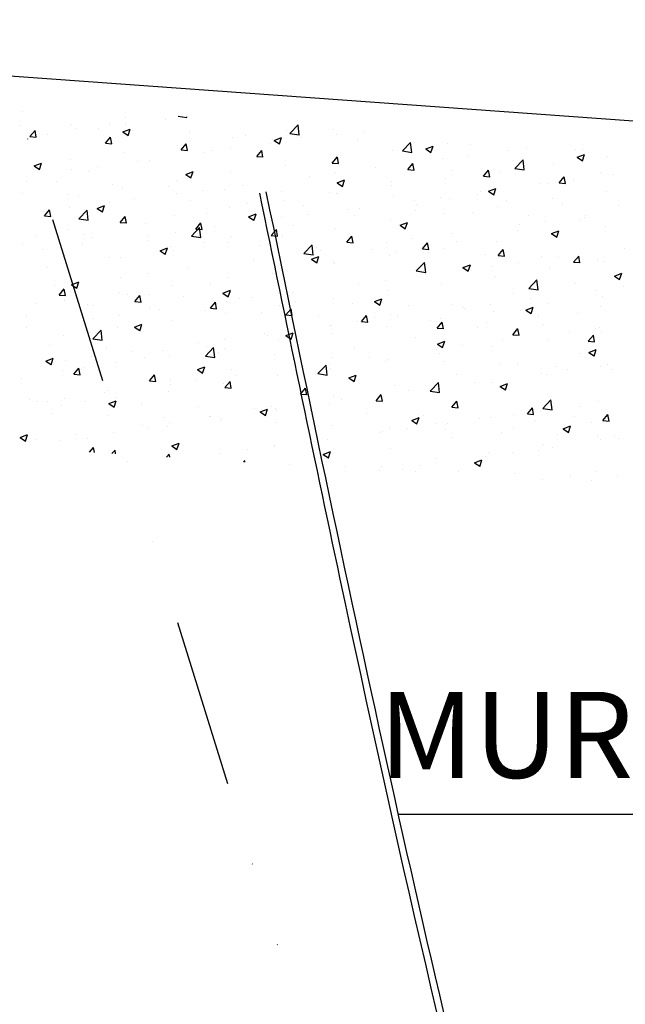
# Model space of a CAD drawing. Extents: x 50053 to 85991, y -46299 to -2713.
# Drawn here: x 59779 to 60066, y -5260 to -4792 of the extents above; entities that cross this region are included whole.
import ezdxf

# ---------------------------------------------------------------- set-up
doc = ezdxf.new("R2010")
doc.units = 0
doc.header["$LTSCALE"] = 20
doc.header["$MEASUREMENT"] = 0
doc.linetypes.add('URAKKA', pattern=[10, 4, -2, 0, -2, 0, -2])
doc.layers.get('0').update_dxf_attribs({"linetype": 'CONTINUOUS'})
doc.layers.add('r0n020', color=7, linetype='CONTINUOUS')
doc.layers.add('R8TXT-1', color=7, linetype='CONTINUOUS')
doc.styles.get("Standard").update_dxf_attribs({"font": 'arial.ttf'})

# ---------------------------------------------------------------- blocks, each defined once
blk = doc.blocks.new('*X35')
at = {"color": 0}
for p, q in [((59780.52, -4835.61), (59780.52, -4835.61)), ((59779.46, -4842.46), (59779.46, -4842.46)), ((59803.65, -4841.95), (59803.65, -4841.95)), ((59821.66, -4841.58), (59821.66, -4841.58)), ((59829.25, -4842.02), (59829.25, -4842.02)), ((59829.33, -4838.43), (59829.33, -4838.43)), ((59848.18, -4839.53), (59848.18, -4839.53)), ((59854.33, -4837.9), (59858.41, -4838.53)), ((59858.41, -4838.55), (59858.37, -4838.19)), ((59907.33, -4846.12), (59911.22, -4842.06)), ((59911.77, -4846.83), (59911.22, -4842.08)), ((59783.99, -4847.58), (59786.41, -4844.71)), ((59786.98, -4847.87), (59786.4, -4844.74)), ((59792.5, -4846.59), (59792.5, -4846.59)), ((59806.15, -4843.58), (59806.15, -4843.58)), ((59816.73, -4843.67), (59816.73, -4843.67)), ((59828.06, -4845.39), (59831.56, -4844.05)), ((59828.06, -4845.39), (59830.55, -4847.07)), ((59830.54, -4847.09), (59831.56, -4844.07)), ((59832.84, -4844.71), (59832.84, -4844.71)), ((59859.53, -4845.84), (59859.53, -4845.84)), ((59886.22, -4846.97), (59886.22, -4846.97)), ((59905.62, -4844.6), (59905.62, -4844.6)), ((59907.33, -4846.12), (59911.77, -4846.81)), ((59928.23, -4844.06), (59928.23, -4844.06)), ((59929.64, -4846.79), (59929.64, -4846.79)), ((59942.16, -4845.14), (59942.16, -4845.14)), ((59783.99, -4847.58), (59786.98, -4847.84)), ((59785.15, -4847.83), (59785.15, -4847.83)), ((59819.86, -4850.72), (59822.27, -4847.85)), ((59819.86, -4850.72), (59822.85, -4850.98)), ((59822.85, -4851.01), (59822.27, -4847.87)), ((59855.72, -4853.86), (59858.13, -4850.98)), ((59858.71, -4854.14), (59858.13, -4851.01)), ((59879.94, -4848.12), (59879.94, -4848.12)), ((59898.06, -4850.95), (59898.06, -4850.95)), ((59899.07, -4849.07), (59899.07, -4849.07)), ((59899.91, -4849.4), (59903.42, -4848.05)), ((59899.91, -4849.4), (59902.4, -4851.07)), ((59902.4, -4851.1), (59903.41, -4848.08)), ((59912.91, -4848.1), (59912.91, -4848.1)), ((59939.6, -4849.22), (59939.6, -4849.22)), ((59960.69, -4854.39), (59964.58, -4850.33)), ((59965.13, -4855.1), (59964.58, -4850.35)), ((59966.29, -4850.35), (59966.29, -4850.35)), ((59981.9, -4850.78), (59981.9, -4850.78)), ((59992.99, -4851.48), (59992.99, -4851.48)), ((59828.72, -4855.07), (59828.72, -4855.07)), ((59853.97, -4851.87), (59853.97, -4851.87)), ((59855.72, -4853.86), (59858.71, -4854.12)), ((59866.61, -4855.09), (59866.61, -4855.09)), ((59869.91, -4854.07), (59869.91, -4854.07)), ((59879.12, -4853.44), (59879.12, -4853.44)), ((59891.58, -4856.99), (59893.99, -4854.12)), ((59894.57, -4857.28), (59893.99, -4854.15)), ((59956.23, -4854.3), (59956.23, -4854.3)), ((59960.69, -4854.39), (59965.13, -4855.08)), ((59971.77, -4853.4), (59975.27, -4852.06)), ((59971.77, -4853.4), (59974.26, -4855.08)), ((59974.26, -4855.1), (59975.27, -4852.08)), ((60010.97, -4854.07), (60010.97, -4854.07)), ((60019.68, -4852.61), (60019.68, -4852.61)), ((60042.8, -4853.87), (60042.8, -4853.87)), ((60043.63, -4857.4), (60047.13, -4856.06)), ((60046.11, -4859.11), (60047.13, -4856.09)), ((60046.37, -4853.73), (60046.37, -4853.73)), ((59786.05, -4861.52), (59789.55, -4860.17)), ((59788.53, -4863.22), (59789.55, -4860.2)), ((59803.05, -4858.59), (59803.05, -4858.59)), ((59835.03, -4859.25), (59835.03, -4859.25)), ((59840.75, -4859.08), (59840.75, -4859.08)), ((59891.58, -4856.99), (59894.57, -4857.26)), ((59927.45, -4860.13), (59929.86, -4857.26)), ((59927.45, -4860.13), (59930.44, -4860.39)), ((59930.43, -4860.42), (59929.86, -4857.29)), ((59930.26, -4858.04), (59930.26, -4858.04)), ((59963.31, -4863.27), (59965.72, -4860.4)), ((59966.3, -4863.56), (59965.72, -4860.42)), ((59979.52, -4858.21), (59979.52, -4858.21)), ((59992.03, -4856.57), (59992.03, -4856.57)), ((60013.64, -4858.88), (60013.64, -4858.88)), ((60014.05, -4862.67), (60017.94, -4858.61)), ((60018.49, -4863.38), (60017.94, -4858.63)), ((60032.52, -4860.47), (60032.52, -4860.47)), ((60043.63, -4857.4), (60046.11, -4859.08)), ((60058.19, -4856.95), (60058.19, -4856.95)), ((59786.05, -4861.52), (59788.53, -4863.2)), ((59803.58, -4863.39), (59803.58, -4863.39)), ((59811.59, -4864.08), (59811.59, -4864.08)), ((59816.09, -4861.74), (59816.09, -4861.74)), ((59857.9, -4865.52), (59861.4, -4864.18)), ((59857.9, -4865.52), (59860.39, -4867.2)), ((59860.39, -4867.23), (59861.4, -4864.2)), ((59879.34, -4864.77), (59879.34, -4864.77)), ((59905.01, -4861.25), (59905.01, -4861.25)), ((59929, -4864.86), (59929, -4864.86)), ((59947.94, -4862.37), (59947.94, -4862.37)), ((59963.31, -4863.27), (59966.3, -4863.53)), ((59984.49, -4863.88), (59984.49, -4863.88)), ((59999.17, -4866.41), (60001.58, -4863.53)), ((60002.16, -4866.7), (60001.58, -4863.56)), ((60006.55, -4864.22), (60006.55, -4864.22)), ((60014.05, -4862.67), (60018.5, -4863.36)), ((60054.78, -4864.85), (60054.78, -4864.85)), ((60060.85, -4865.5), (60060.85, -4865.5)), ((59782.43, -4869.09), (59782.43, -4869.09)), ((59796.41, -4869.13), (59796.41, -4869.13)), ((59823.1, -4870.26), (59823.1, -4870.26)), ((59853.37, -4868.52), (59853.37, -4868.52)), ((59916.49, -4866.51), (59916.49, -4866.51)), ((59929.76, -4869.53), (59933.26, -4868.18)), ((59929.76, -4869.53), (59932.25, -4871.2)), ((59932.25, -4871.23), (59933.26, -4868.21)), ((59955.33, -4868.89), (59955.33, -4868.89)), ((59981.3, -4867.42), (59981.3, -4867.42)), ((59999.17, -4866.41), (60002.16, -4866.67)), ((60025.63, -4869.86), (60025.63, -4869.86)), ((60029.39, -4869.64), (60029.39, -4869.64)), ((60035.04, -4869.54), (60037.45, -4866.67)), ((60035.04, -4869.54), (60038.02, -4869.81)), ((60038.02, -4869.83), (60037.45, -4866.7)), ((60041.91, -4867.99), (60041.91, -4867.99)), ((59780.26, -4874.72), (59780.26, -4874.72)), ((59828.11, -4871.72), (59828.11, -4871.72)), ((59849.79, -4871.39), (59849.79, -4871.39)), ((59853.45, -4874.81), (59853.45, -4874.81)), ((59865.97, -4873.16), (59865.97, -4873.16)), ((59876.48, -4872.52), (59876.48, -4872.52)), ((59884.91, -4870.67), (59884.91, -4870.67)), ((59903.18, -4873.65), (59903.18, -4873.65)), ((59926.17, -4873.9), (59926.17, -4873.9)), ((59929.65, -4874.69), (59929.65, -4874.69)), ((59929.87, -4874.77), (59929.87, -4874.77)), ((59955.62, -4870.94), (59955.62, -4870.94)), ((59996.47, -4874.86), (59996.47, -4874.86)), ((59997.82, -4873.79), (59997.82, -4873.79)), ((60001.62, -4873.53), (60005.12, -4872.19)), ((60001.62, -4873.53), (60004.1, -4875.21)), ((60004.1, -4875.23), (60005.12, -4872.21)), ((60057.58, -4873.59), (60057.58, -4873.59)), ((59802.44, -4875.24), (59802.44, -4875.24)), ((59806.95, -4875.85), (59806.95, -4875.85)), ((59821.88, -4878.97), (59821.88, -4878.97)), ((59833.64, -4876.98), (59833.64, -4876.98)), ((59860.34, -4878.11), (59860.34, -4878.11)), ((59887.03, -4879.23), (59887.03, -4879.23)), ((59897.01, -4878.9), (59897.01, -4878.9)), ((59904.4, -4877.89), (59904.4, -4877.89)), ((59956.56, -4875.9), (59956.56, -4875.9)), ((59966.36, -4877.94), (59966.36, -4877.94)), ((59967.31, -4879.87), (59967.31, -4879.87)), ((59978.88, -4876.29), (59978.88, -4876.29)), ((59983.25, -4877.03), (59983.25, -4877.03)), ((60009.94, -4878.16), (60009.94, -4878.16)), ((60031.91, -4877.12), (60031.91, -4877.12)), ((60036.63, -4879.28), (60036.63, -4879.28)), ((59790.42, -4883.11), (59790.42, -4883.11)), ((59790.93, -4885.19), (59793.34, -4882.32)), ((59793.92, -4885.48), (59793.34, -4882.35)), ((59802.94, -4881.46), (59802.94, -4881.46)), ((59807.23, -4886.55), (59811.12, -4882.49)), ((59811.68, -4887.26), (59811.12, -4882.51)), ((59815.89, -4881.65), (59819.39, -4880.3)), ((59815.89, -4881.65), (59818.38, -4883.33)), ((59818.38, -4883.35), (59819.39, -4880.33)), ((59867.85, -4883.91), (59867.85, -4883.91)), ((59878.73, -4881.41), (59878.73, -4881.41)), ((59887.75, -4885.65), (59891.25, -4884.31)), ((59890.23, -4887.36), (59891.25, -4884.34)), ((59913.72, -4880.36), (59913.72, -4880.36)), ((59934.79, -4882.09), (59934.79, -4882.09)), ((59940.41, -4881.49), (59940.41, -4881.49)), ((59967.1, -4882.62), (59967.1, -4882.62)), ((59980.69, -4884.07), (59980.69, -4884.07)), ((59993.79, -4883.74), (59993.79, -4883.74)), ((60005.94, -4880.86), (60005.94, -4880.86)), ((60063.32, -4880.41), (60063.32, -4880.41)), ((59790.93, -4885.19), (59793.92, -4885.45)), ((59807.23, -4886.55), (59811.68, -4887.24)), ((59826.8, -4888.33), (59829.21, -4885.46)), ((59826.8, -4888.33), (59829.78, -4888.59)), ((59827.5, -4888.36), (59827.5, -4888.36)), ((59829.78, -4888.62), (59829.2, -4885.48)), ((59838.69, -4888.91), (59838.69, -4888.91)), ((59852.76, -4885.16), (59852.76, -4885.16)), ((59862.66, -4891.47), (59865.07, -4888.59)), ((59865.65, -4891.75), (59865.07, -4888.62)), ((59887.75, -4885.65), (59890.24, -4887.33)), ((59903.33, -4886.23), (59903.33, -4886.23)), ((59915.85, -4884.59), (59915.85, -4884.59)), ((59938.15, -4884.87), (59938.15, -4884.87)), ((59955.02, -4887.59), (59955.02, -4887.59)), ((59959.61, -4889.66), (59963.11, -4888.31)), ((59962.09, -4891.36), (59963.11, -4888.34)), ((60020.48, -4884.87), (60020.48, -4884.87)), ((60028.76, -4887.71), (60028.76, -4887.71)), ((60044.72, -4887.36), (60044.72, -4887.36)), ((60047.17, -4886), (60047.17, -4886)), ((60047.69, -4885.22), (60047.69, -4885.22)), ((59801.83, -4891.88), (59801.83, -4891.88)), ((59809.53, -4893.92), (59809.53, -4893.92)), ((59852.82, -4892.88), (59852.82, -4892.88)), ((59860.59, -4894.82), (59864.49, -4890.76)), ((59862.66, -4891.47), (59865.65, -4891.73)), ((59865.04, -4895.53), (59864.49, -4890.78)), ((59871.75, -4890.39), (59871.75, -4890.39)), ((59898.52, -4894.6), (59900.93, -4891.73)), ((59901.51, -4894.89), (59900.93, -4891.76)), ((59908.99, -4889.88), (59908.99, -4889.88)), ((59929.05, -4891.33), (59929.05, -4891.33)), ((59959.61, -4889.66), (59962.09, -4891.33)), ((59984.66, -4893.51), (59984.66, -4893.51)), ((60015.56, -4892.36), (60015.56, -4892.36)), ((60016.24, -4889.36), (60016.24, -4889.36)), ((60031.3, -4893.76), (60031.3, -4893.76)), ((60031.46, -4893.66), (60034.96, -4892.32)), ((60031.46, -4893.66), (60033.95, -4895.34)), ((60033.95, -4895.37), (60034.96, -4892.34)), ((60056.98, -4890.24), (60056.98, -4890.24)), ((59786.46, -4894.55), (59786.46, -4894.55)), ((59813.15, -4895.68), (59813.15, -4895.68)), ((59839.85, -4896.81), (59839.85, -4896.81)), ((59840.3, -4894.53), (59840.3, -4894.53)), ((59860.59, -4894.82), (59865.04, -4895.51)), ((59866.54, -4897.93), (59866.54, -4897.93)), ((59878.12, -4898.06), (59878.12, -4898.06)), ((59879.83, -4894.88), (59879.83, -4894.88)), ((59898.52, -4894.6), (59901.51, -4894.87)), ((59903.79, -4894.54), (59903.79, -4894.54)), ((59934.38, -4897.74), (59936.79, -4894.87)), ((59934.38, -4897.74), (59937.37, -4898)), ((59937.37, -4898.03), (59936.79, -4894.9)), ((59953.21, -4897.66), (59953.21, -4897.66)), ((59965.73, -4896.01), (59965.73, -4896.01)), ((59970.25, -4900.88), (59972.66, -4898.01)), ((59973.23, -4901.17), (59972.66, -4898.03)), ((59986.4, -4897.37), (59986.4, -4897.37)), ((60005.33, -4897.51), (60005.33, -4897.51)), ((59780.37, -4898.92), (59780.37, -4898.92)), ((59789.79, -4901.18), (59789.79, -4901.18)), ((59808.72, -4898.69), (59808.72, -4898.69)), ((59845.74, -4901.78), (59849.24, -4900.44)), ((59845.74, -4901.78), (59848.23, -4903.46)), ((59848.22, -4903.48), (59849.24, -4900.46)), ((59850.67, -4899.89), (59850.67, -4899.89)), ((59852.15, -4901.8), (59852.15, -4901.8)), ((59893.23, -4899.06), (59893.23, -4899.06)), ((59913.95, -4903.1), (59917.85, -4899.04)), ((59913.95, -4903.1), (59918.4, -4903.79)), ((59918.4, -4903.81), (59917.85, -4899.06)), ((59919.92, -4900.19), (59919.92, -4900.19)), ((59921.63, -4901.81), (59921.63, -4901.81)), ((59946.61, -4901.32), (59946.61, -4901.32)), ((59957.24, -4902.37), (59957.24, -4902.37)), ((59970.25, -4900.88), (59973.24, -4901.14)), ((59973.3, -4902.44), (59973.3, -4902.44)), ((59980.08, -4900.71), (59980.08, -4900.71)), ((60006.11, -4904.02), (60008.52, -4901.14)), ((60009.1, -4904.31), (60008.52, -4901.17)), ((60066.12, -4900.78), (60066.12, -4900.78)), ((59821.51, -4904.89), (59821.51, -4904.89)), ((59826.89, -4905.01), (59826.89, -4905.01)), ((59890.18, -4905.95), (59890.18, -4905.95)), ((59902.7, -4904.31), (59902.7, -4904.31)), ((59917.59, -4905.78), (59921.1, -4904.44)), ((59917.59, -4905.78), (59920.08, -4907.46)), ((59920.08, -4907.49), (59921.09, -4904.47)), ((59928.08, -4907.38), (59928.08, -4907.38)), ((59954.41, -4904.23), (59954.41, -4904.23)), ((59967.32, -4911.37), (59971.21, -4907.32)), ((59971.76, -4912.09), (59971.21, -4907.34)), ((59999.99, -4903.57), (59999.99, -4903.57)), ((60006.11, -4904.02), (60009.1, -4904.28)), ((60015.6, -4907.43), (60015.6, -4907.43)), ((60026.68, -4904.7), (60026.68, -4904.7)), ((60034.54, -4904.94), (60034.54, -4904.94)), ((60041.97, -4907.15), (60044.38, -4904.28)), ((60041.97, -4907.15), (60044.96, -4907.42)), ((60044.96, -4907.44), (60044.38, -4904.31)), ((60053.37, -4905.83), (60053.37, -4905.83)), ((60056.37, -4906.88), (60056.37, -4906.88)), ((59792.35, -4909.9), (59792.35, -4909.9)), ((59801.22, -4908.53), (59801.22, -4908.53)), ((59839.66, -4912.6), (59839.66, -4912.6)), ((59858.6, -4910.11), (59858.6, -4910.11)), ((59898.92, -4912.38), (59898.92, -4912.38)), ((59903.18, -4911.18), (59903.18, -4911.18)), ((59928.44, -4907.98), (59928.44, -4907.98)), ((59967.32, -4911.37), (59971.76, -4912.06)), ((59989.45, -4909.79), (59992.95, -4908.44)), ((59989.45, -4909.79), (59991.94, -4911.47)), ((59991.94, -4911.49), (59992.95, -4908.47)), ((60003.09, -4909.08), (60003.09, -4909.08)), ((60030.7, -4910.4), (60030.7, -4910.4)), ((60061.31, -4913.79), (60064.81, -4912.45)), ((60063.79, -4915.5), (60064.81, -4912.48)), ((59803.73, -4917.91), (59807.23, -4916.56)), ((59806.21, -4919.61), (59807.23, -4916.59)), ((59827.15, -4914.25), (59827.15, -4914.25)), ((59877.51, -4914.7), (59877.51, -4914.7)), ((59952.57, -4915.73), (59952.57, -4915.73)), ((59971.51, -4913.24), (59971.51, -4913.24)), ((60004.73, -4914.15), (60004.73, -4914.15)), ((60020.68, -4919.65), (60024.57, -4915.59)), ((60025.12, -4920.36), (60024.57, -4915.61)), ((60042.66, -4917.19), (60042.66, -4917.19)), ((60061.31, -4913.79), (60063.79, -4915.47)), ((59795.57, -4918.41), (59795.57, -4918.41)), ((59797.87, -4922.8), (59800.28, -4919.93)), ((59800.86, -4923.09), (59800.28, -4919.95)), ((59803.42, -4921.23), (59803.42, -4921.23)), ((59803.73, -4917.91), (59806.21, -4919.58)), ((59826.29, -4921.65), (59826.29, -4921.65)), ((59851.54, -4918.45), (59851.54, -4918.45)), ((59869.77, -4917.39), (59869.77, -4917.39)), ((59875.58, -4921.91), (59879.08, -4920.57)), ((59875.58, -4921.91), (59878.07, -4923.59)), ((59878.07, -4923.61), (59879.08, -4920.59)), ((59908.48, -4921.53), (59908.48, -4921.53)), ((59940.06, -4917.38), (59940.06, -4917.38)), ((59953.8, -4920.87), (59953.8, -4920.87)), ((59979.47, -4917.35), (59979.47, -4917.35)), ((60020.68, -4919.65), (60025.13, -4920.34)), ((60052.96, -4920.5), (60052.96, -4920.5)), ((60065.48, -4918.85), (60065.48, -4918.85)), ((59797.87, -4922.8), (59800.86, -4923.06)), ((59800.61, -4925.17), (59800.61, -4925.17)), ((59830.11, -4922.35), (59830.11, -4922.35)), ((59833.73, -4925.94), (59836.14, -4923.07)), ((59833.73, -4925.94), (59836.72, -4926.2)), ((59836.72, -4926.23), (59836.14, -4923.09)), ((59840.61, -4922.39), (59840.61, -4922.39)), ((59856.8, -4923.48), (59856.8, -4923.48)), ((59869.6, -4929.08), (59872.01, -4926.2)), ((59872.58, -4929.36), (59872.01, -4926.23)), ((59877.03, -4925.67), (59877.03, -4925.67)), ((59883.49, -4924.61), (59883.49, -4924.61)), ((59889.54, -4924.03), (59889.54, -4924.03)), ((59910.18, -4925.74), (59910.18, -4925.74)), ((59927.83, -4924.62), (59927.83, -4924.62)), ((59947.44, -4925.91), (59950.94, -4924.57)), ((59947.44, -4925.91), (59949.93, -4927.59)), ((59949.93, -4927.62), (59950.94, -4924.6)), ((60013.5, -4922.19), (60013.5, -4922.19)), ((60021.39, -4924.66), (60021.39, -4924.66)), ((60055.76, -4923.53), (60055.76, -4923.53)), ((59787.27, -4926.82), (59787.27, -4926.82)), ((59811.45, -4927.4), (59811.45, -4927.4)), ((59813.96, -4927.94), (59813.96, -4927.94)), ((59840.65, -4929.07), (59840.65, -4929.07)), ((59845.45, -4929.83), (59845.45, -4929.83)), ((59867.34, -4930.2), (59867.34, -4930.2)), ((59869.6, -4929.08), (59872.58, -4929.34)), ((59902.58, -4927.82), (59902.58, -4927.82)), ((59905.46, -4932.21), (59907.87, -4929.34)), ((59908.45, -4932.5), (59907.87, -4929.37)), ((59936.87, -4926.87), (59936.87, -4926.87)), ((59963.56, -4927.99), (59963.56, -4927.99)), ((59984.34, -4927.2), (59984.34, -4927.2)), ((59989.93, -4928.8), (59989.93, -4928.8)), ((59990.26, -4929.12), (59990.26, -4929.12)), ((60002.45, -4927.15), (60002.45, -4927.15)), ((60004.12, -4930.8), (60004.12, -4930.8)), ((60016.95, -4930.25), (60016.95, -4930.25)), ((60019.3, -4929.92), (60022.8, -4928.58)), ((60019.3, -4929.92), (60021.78, -4931.6)), ((60021.78, -4931.62), (60022.8, -4928.6)), ((60030.09, -4927.05), (60030.09, -4927.05)), ((60054.64, -4928.17), (60054.64, -4928.17)), ((59782.29, -4932.4), (59782.29, -4932.4)), ((59813.99, -4933.97), (59813.99, -4933.97)), ((59826.51, -4932.32), (59826.51, -4932.32)), ((59850.93, -4935.09), (59850.93, -4935.09)), ((59876.9, -4931.35), (59876.9, -4931.35)), ((59894.03, -4931.33), (59894.03, -4931.33)), ((59905.46, -4932.21), (59908.45, -4932.48)), ((59920.72, -4932.45), (59920.72, -4932.45)), ((59939.42, -4935.45), (59939.42, -4935.45)), ((59941.32, -4935.35), (59943.73, -4932.48)), ((59941.32, -4935.35), (59944.31, -4935.61)), ((59944.31, -4935.64), (59943.73, -4932.51)), ((59947.42, -4933.58), (59947.42, -4933.58)), ((59955.18, -4932.2), (59955.18, -4932.2)), ((59958.36, -4932.96), (59958.36, -4932.96)), ((59974.11, -4934.71), (59974.11, -4934.71)), ((59977.18, -4938.49), (59979.6, -4935.62)), ((59978.86, -4934), (59978.86, -4934)), ((59980.17, -4938.78), (59979.59, -4935.64)), ((60000.8, -4935.84), (60000.8, -4935.84)), ((60025.48, -4933.17), (60025.48, -4933.17)), ((60043.64, -4931.38), (60043.64, -4931.38)), ((59782.42, -4938.13), (59782.42, -4938.13)), ((59813.86, -4943.53), (59817.75, -4939.47)), ((59818.3, -4944.24), (59817.75, -4939.49)), ((59825.68, -4938.29), (59825.68, -4938.29)), ((59833.57, -4938.04), (59837.07, -4936.69)), ((59833.57, -4938.04), (59836.06, -4939.71)), ((59836.06, -4939.74), (59837.07, -4936.72)), ((59926.02, -4937.21), (59926.02, -4937.21)), ((59926.9, -4937.1), (59926.9, -4937.1)), ((59953.19, -4937.52), (59953.19, -4937.52)), ((59977.18, -4938.49), (59980.17, -4938.75)), ((59996.32, -4938.18), (59996.32, -4938.18)), ((60013.05, -4941.63), (60015.46, -4938.75)), ((60016.04, -4941.91), (60015.46, -4938.78)), ((60027.49, -4936.97), (60027.49, -4936.97)), ((60039.81, -4940.22), (60039.81, -4940.22)), ((60052.33, -4938.57), (60052.33, -4938.57)), ((60054.18, -4938.09), (60054.18, -4938.09)), ((60055.15, -4940.17), (60055.15, -4940.17)), ((59800.01, -4941.82), (59800.01, -4941.82)), ((59813.86, -4943.53), (59818.31, -4944.22)), ((59876.39, -4943.75), (59876.39, -4943.75)), ((59895.33, -4941.25), (59895.33, -4941.25)), ((59896.86, -4942.21), (59896.86, -4942.21)), ((59901.97, -4944.47), (59901.97, -4944.47)), ((59905.43, -4942.04), (59908.93, -4940.7)), ((59905.43, -4942.04), (59907.92, -4943.72)), ((59907.91, -4943.75), (59908.93, -4940.72)), ((59927.22, -4941.27), (59927.22, -4941.27)), ((59967.16, -4943.18), (59967.16, -4943.18)), ((59977.29, -4946.05), (59980.79, -4944.7)), ((59979.77, -4947.75), (59980.78, -4944.73)), ((60008.23, -4944.38), (60008.23, -4944.38)), ((60013.05, -4941.63), (60016.04, -4941.89)), ((60029.48, -4943.69), (60029.48, -4943.69)), ((60048.91, -4944.76), (60051.32, -4941.89)), ((60048.91, -4944.76), (60051.9, -4945.03)), ((60051.9, -4945.05), (60051.32, -4941.92)), ((59793.47, -4946.64), (59793.47, -4946.64)), ((59820.16, -4947.77), (59820.16, -4947.77)), ((59832.29, -4949.55), (59832.29, -4949.55)), ((59846.85, -4948.9), (59846.85, -4948.9)), ((59863.87, -4945.4), (59863.87, -4945.4)), ((59867.22, -4951.8), (59871.12, -4947.75)), ((59867.7, -4947.22), (59867.7, -4947.22)), ((59871.67, -4952.52), (59871.11, -4947.77)), ((59876.3, -4947.99), (59876.3, -4947.99)), ((59938, -4948.19), (59938, -4948.19)), ((59976.78, -4948.52), (59976.78, -4948.52)), ((59977.29, -4946.05), (59979.77, -4947.72)), ((59989.3, -4946.87), (59989.3, -4946.87)), ((60003.51, -4947.44), (60003.51, -4947.44)), ((60049.14, -4950.05), (60052.64, -4948.71)), ((60051.63, -4951.75), (60052.64, -4948.73)), ((59791.56, -4954.16), (59795.06, -4952.82)), ((59791.56, -4954.16), (59794.05, -4955.84)), ((59794.05, -4955.87), (59795.06, -4952.85)), ((59800.84, -4953.69), (59800.84, -4953.69)), ((59813.36, -4952.05), (59813.36, -4952.05)), ((59838.54, -4952.23), (59838.54, -4952.23)), ((59850.33, -4951.74), (59850.33, -4951.74)), ((59867.22, -4951.8), (59871.67, -4952.49)), ((59873.54, -4950.03), (59873.54, -4950.03)), ((59900.23, -4951.15), (59900.23, -4951.15)), ((59908.84, -4953.19), (59908.84, -4953.19)), ((59926.93, -4952.28), (59926.93, -4952.28)), ((59945.2, -4952.68), (59945.2, -4952.68)), ((59952.58, -4954.16), (59952.58, -4954.16)), ((59953.62, -4953.41), (59953.62, -4953.41)), ((59978.26, -4950.64), (59978.26, -4950.64)), ((59980.31, -4954.54), (59980.31, -4954.54)), ((60044.57, -4950.67), (60044.57, -4950.67)), ((60049.14, -4950.05), (60051.63, -4951.73)), ((59799.4, -4958.46), (59799.4, -4958.46)), ((59804.81, -4960.41), (59807.22, -4957.54)), ((59807.79, -4960.7), (59807.22, -4957.56)), ((59809.38, -4957.23), (59809.38, -4957.23)), ((59825.07, -4954.94), (59825.07, -4954.94)), ((59863.42, -4958.17), (59866.92, -4956.82)), ((59863.42, -4958.17), (59865.9, -4959.85)), ((59865.9, -4959.87), (59866.92, -4956.85)), ((59879.68, -4958.2), (59879.68, -4958.2)), ((59913.75, -4956.82), (59913.75, -4956.82)), ((59920.58, -4960.08), (59924.48, -4956.02)), ((59925.03, -4960.79), (59924.48, -4956.04)), ((59926.27, -4955.17), (59926.27, -4955.17)), ((59926.61, -4957.91), (59926.61, -4957.91)), ((60007, -4955.66), (60007, -4955.66)), ((60015.41, -4955.68), (60015.41, -4955.68)), ((60033.69, -4956.79), (60033.69, -4956.79)), ((60039.17, -4958.29), (60039.17, -4958.29)), ((60054.54, -4956.82), (60054.54, -4956.82)), ((60058.11, -4955.8), (60058.11, -4955.8)), ((60060.38, -4957.92), (60060.38, -4957.92)), ((59780.22, -4962.24), (59780.22, -4962.24)), ((59804.81, -4960.41), (59807.8, -4960.67)), ((59840.67, -4963.55), (59843.08, -4960.68)), ((59840.67, -4963.55), (59843.66, -4963.81)), ((59843.66, -4963.84), (59843.08, -4960.7)), ((59850.52, -4963.2), (59850.52, -4963.2)), ((59863.24, -4963.47), (59863.24, -4963.47)), ((59876.53, -4966.69), (59878.94, -4963.81)), ((59879.52, -4966.97), (59878.94, -4963.84)), ((59882.17, -4960.97), (59882.17, -4960.97)), ((59901.36, -4961.11), (59901.36, -4961.11)), ((59920.58, -4960.08), (59925.03, -4960.77)), ((59935.27, -4962.17), (59938.77, -4960.83)), ((59935.27, -4962.17), (59937.76, -4963.85)), ((59937.76, -4963.88), (59938.77, -4960.85)), ((59986.25, -4960.68), (59986.25, -4960.68)), ((60026.66, -4959.94), (60026.66, -4959.94)), ((60028.87, -4960.34), (60028.87, -4960.34)), ((59821.36, -4968.21), (59821.36, -4968.21)), ((59849.72, -4968.38), (59849.72, -4968.38)), ((59850.72, -4965.12), (59850.72, -4965.12)), ((59875.69, -4964.63), (59875.69, -4964.63)), ((59876.53, -4966.69), (59879.52, -4966.95)), ((59912.4, -4969.82), (59914.81, -4966.95)), ((59915.38, -4970.11), (59914.81, -4966.98)), ((59957.1, -4965.69), (59957.1, -4965.69)), ((59963.63, -4968.24), (59963.63, -4968.24)), ((59973.95, -4968.36), (59977.84, -4964.3)), ((59973.95, -4968.36), (59978.39, -4969.05)), ((59976.14, -4966.59), (59976.14, -4966.59)), ((59977.65, -4967.29), (59977.65, -4967.29)), ((59978.39, -4969.07), (59977.84, -4964.32)), ((59995.08, -4964.1), (59995.08, -4964.1)), ((60002.9, -4964.09), (60002.9, -4964.09)), ((60007.13, -4966.18), (60010.63, -4964.83)), ((60007.13, -4966.18), (60009.62, -4967.85)), ((60009.62, -4967.88), (60010.63, -4964.86)), ((59783.73, -4972.19), (59783.73, -4972.19)), ((59792.2, -4973.21), (59792.2, -4973.21)), ((59800.2, -4971.77), (59800.2, -4971.77)), ((59810.42, -4973.32), (59810.42, -4973.32)), ((59819.14, -4969.27), (59819.14, -4969.27)), ((59821.41, -4974.29), (59824.91, -4972.95)), ((59823.89, -4976), (59824.91, -4972.98)), ((59824.46, -4971.58), (59824.46, -4971.58)), ((59912.4, -4969.82), (59915.39, -4970.08)), ((59927.94, -4970.69), (59927.94, -4970.69)), ((59932.05, -4972.4), (59932.05, -4972.4)), ((59948.26, -4972.96), (59950.67, -4970.09)), ((59948.26, -4972.96), (59951.25, -4973.22)), ((59951.25, -4973.25), (59950.67, -4970.11)), ((59951.98, -4970.81), (59951.98, -4970.81)), ((59984.12, -4976.1), (59986.53, -4973.23)), ((59987.11, -4976.39), (59986.53, -4973.25)), ((60027.31, -4976.63), (60031.2, -4972.57)), ((60031.75, -4977.34), (60031.2, -4972.59)), ((59787.69, -4973.41), (59787.69, -4973.41)), ((59798.79, -4975.1), (59798.79, -4975.1)), ((59821.41, -4974.29), (59823.89, -4975.97)), ((59837.12, -4974.45), (59837.12, -4974.45)), ((59863.81, -4975.58), (59863.81, -4975.58)), ((59890.5, -4976.7), (59890.5, -4976.7)), ((59893.26, -4978.3), (59896.76, -4976.95)), ((59895.75, -4980), (59896.76, -4976.98)), ((59898.78, -4975.7), (59898.78, -4975.7)), ((59900.6, -4976.54), (59900.6, -4976.54)), ((59900.75, -4977.76), (59900.75, -4977.76)), ((59913.11, -4974.89), (59913.11, -4974.89)), ((59917.19, -4977.83), (59917.19, -4977.83)), ((59926.01, -4974.56), (59926.01, -4974.56)), ((59984.12, -4976.1), (59987.11, -4976.36)), ((60019.99, -4979.24), (60022.4, -4976.36)), ((60022.97, -4979.52), (60022.39, -4976.39)), ((60026.02, -4978.01), (60026.02, -4978.01)), ((60027.31, -4976.63), (60031.75, -4977.32)), ((60028.26, -4976.98), (60028.26, -4976.98)), ((60044.96, -4975.52), (60044.96, -4975.52)), ((60053.94, -4973.46), (60053.94, -4973.46)), ((59794.28, -4978.91), (59794.28, -4978.91)), ((59820.97, -4980.04), (59820.97, -4980.04)), ((59847.66, -4981.16), (59847.66, -4981.16)), ((59869.02, -4980.7), (59869.02, -4980.7)), ((59869.62, -4980.7), (59869.62, -4980.7)), ((59874.35, -4982.29), (59874.35, -4982.29)), ((59875.08, -4981.28), (59875.08, -4981.28)), ((59893.26, -4978.3), (59895.75, -4979.98)), ((59943.88, -4978.96), (59943.88, -4978.96)), ((59965.12, -4982.3), (59968.62, -4980.96)), ((59965.12, -4982.3), (59967.61, -4983.98)), ((59967.61, -4984.01), (59968.62, -4980.99)), ((59970.57, -4980.09), (59970.57, -4980.09)), ((59997.26, -4981.21), (59997.26, -4981.21)), ((60002.29, -4980.73), (60002.29, -4980.73)), ((60013.5, -4979.66), (60013.5, -4979.66)), ((60019.99, -4979.24), (60022.97, -4979.5)), ((60023.95, -4982.34), (60023.95, -4982.34)), ((60042.51, -4980.5), (60042.51, -4980.5)), ((60055.85, -4982.37), (60058.26, -4979.5)), ((60055.85, -4982.37), (60058.84, -4982.64)), ((60058.84, -4982.66), (60058.26, -4979.53)), ((59837.56, -4984.84), (59837.56, -4984.84)), ((59840.46, -4985.71), (59840.46, -4985.71)), ((59849.11, -4985.03), (59849.11, -4985.03)), ((59850.08, -4983.19), (59850.08, -4983.19)), ((59901.04, -4983.42), (59901.04, -4983.42)), ((59927.73, -4984.55), (59927.73, -4984.55)), ((59954.42, -4985.68), (59954.42, -4985.68)), ((59962.99, -4986.31), (59962.99, -4986.31)), ((59977.04, -4983.93), (59977.04, -4983.93)), ((59981.11, -4986.8), (59981.11, -4986.8)), ((59981.93, -4983.82), (59981.93, -4983.82)), ((60013.35, -4985.51), (60013.35, -4985.51)), ((60036.98, -4986.31), (60040.48, -4984.96)), ((60036.98, -4986.31), (60039.46, -4987.99)), ((60039.46, -4988.01), (60040.48, -4984.99)), ((60050.64, -4983.47), (60050.64, -4983.47)), ((59779.4, -4990.42), (59782.9, -4989.08)), ((59779.4, -4990.42), (59781.88, -4992.1)), ((59781.88, -4992.12), (59782.89, -4989.1)), ((59787.05, -4991.49), (59787.05, -4991.49)), ((59798.18, -4991.75), (59798.18, -4991.75)), ((59805.99, -4988.99), (59805.99, -4988.99)), ((59811.3, -4990.71), (59811.3, -4990.71)), ((59823.85, -4988.23), (59823.85, -4988.23)), ((59925.4, -4991.2), (59925.4, -4991.2)), ((59950.47, -4987.96), (59950.47, -4987.96)), ((59951.37, -4987.45), (59951.37, -4987.45)), ((59984.19, -4990.51), (59984.19, -4990.51)), ((60007.8, -4987.93), (60007.8, -4987.93)), ((60034.5, -4989.06), (60034.5, -4989.06)), ((60053.33, -4990.11), (60053.33, -4990.11)), ((60054.49, -4991.48), (60054.49, -4991.48)), ((60061.19, -4990.19), (60061.19, -4990.19)), ((60063.38, -4991.08), (60063.38, -4991.08)), ((59812.29, -4997.37), (59814.16, -4995.15)), ((59814.59, -4997.52), (59814.15, -4995.17)), ((59822.85, -4998.04), (59824.38, -4996.45)), ((59824.58, -4998.16), (59824.38, -4996.47)), ((59851.25, -4994.43), (59854.75, -4993.08)), ((59851.25, -4994.43), (59853.74, -4996.1)), ((59853.74, -4996.13), (59854.75, -4993.11)), ((59887.44, -4996.26), (59887.44, -4996.26)), ((59899.96, -4994.61), (59899.96, -4994.61)), ((59900.14, -4994.4), (59900.14, -4994.4)), ((59918.9, -4992.12), (59918.9, -4992.12)), ((59955.03, -4995.52), (59955.03, -4995.52)), ((60025.33, -4996.49), (60025.33, -4996.49)), ((60027.66, -4993.63), (60027.66, -4993.63)), ((60031.8, -4995.24), (60031.8, -4995.24)), ((59848.82, -4999.71), (59850.02, -4998.29)), ((59850.29, -4999.8), (59850.02, -4998.31)), ((59874.47, -4997.92), (59874.47, -4997.92)), ((59885.36, -5002.05), (59885.88, -5001.42)), ((59923.11, -4998.43), (59926.61, -4997.09)), ((59923.11, -4998.43), (59925.6, -5000.11)), ((59925.59, -5000.13), (59926.61, -4997.11)), ((59925.87, -5000.52), (59925.87, -5000.52)), ((59976.43, -5000.58), (59976.43, -5000.58)), ((59994.96, -5002.43), (59998.47, -5001.09)), ((59997.45, -5004.14), (59998.46, -5001.12)), ((60000.35, -4999.38), (60000.35, -4999.38)), ((60001.69, -4997.38), (60001.69, -4997.38)), ((60012.87, -4997.74), (60012.87, -4997.74)), ((59886, -5002.09), (59885.88, -5001.45)), ((59907.24, -5003.25), (59907.24, -5003.25)), ((59933.93, -5004.37), (59933.93, -5004.37)), ((59949.84, -5006.03), (59949.84, -5006.03)), ((59950.76, -5004.1), (59950.76, -5004.1)), ((59960.62, -5005.5), (59960.62, -5005.5)), ((59968.77, -5003.54), (59968.77, -5003.54)), ((59994.96, -5002.43), (59997.45, -5004.11)), ((59996.17, -5001.49), (59996.17, -5001.49)), ((59967.01, -5006.5), (59967.01, -5006.5)), ((59987.31, -5006.63), (59987.31, -5006.63)), ((60014.01, -5007.76), (60014.01, -5007.76)), ((60027.05, -5010.27), (60027.05, -5010.27)), ((60040.7, -5008.89), (60040.7, -5008.89)), ((60052.72, -5006.75), (60052.72, -5006.75)), ((60062.75, -5009.16), (60062.75, -5009.16)), ((60050.23, -5010.81), (60050.23, -5010.81))]:
    blk.add_line(p, q, dxfattribs=at)

msp = doc.modelspace()

# ---------------------------------------------------------------- linework, layer by layer
at = {"linetype": 'URAKKA'}
msp.add_lwpolyline([(59617.01, -4313.3), (60233.58, -6303.56), (62173.32, -6303.56)], dxfattribs=at)
at = {"linetype": 'Continuous'}
for points, knots in [([(59892.85, -4874.46), (59905.47, -4935.58), (59918.09, -4996.7), (59957.09, -5179.79), (59984.61, -5301.5), (60022, -5442.28), (60027.46, -5462.34), (60044.27, -5522.42), (60056.03, -5562.35), (60079.13, -5636.26), (60090.29, -5670.28), (60102.02, -5704.17)], [0, 0, 0, 0, 187.586947, 187.586947, 562.760842, 562.760842, 625.203299, 625.203299, 750.088213, 750.088213, 857.23485, 857.23485, 857.23485, 857.23485]), ([(59895.97, -4873.82), (59933.38, -5054.93), (59970.76, -5235.94), (60043.59, -5511.61), (60072.08, -5607.87), (60105.04, -5703.13)], [0, 0, 0, 0, 555.833364, 555.833364, 857.23485, 857.23485, 857.23485, 857.23485])]:
    msp.add_open_spline(points, degree=3, knots=knots, dxfattribs=at)
at = {"layer": 'r0n020', "flags": 128}
for points in [[(61505.74, -4943.87), (59504.83, -4799.41)], [(59959.01, -5169.26), (60834.29, -5169.26), (60936.91, -5021.87)]]:
    msp.add_lwpolyline(points, dxfattribs=at)

# ---------------------------------------------------------------- block references
at = {"layer": 'r0n020', "linetype": 'Continuous'}
msp.add_blockref('*X35', (0, 0), dxfattribs=at)

# ---------------------------------------------------------------- texts
at = {"layer": 'R8TXT-1', "linetype": 'Continuous'}
msp.add_text('MURSKE TAI KESTOPUUARINA', height=40.8408, dxfattribs=at).set_placement((59949.48, -5152.02))

doc.saveas('drawing.dxf')
